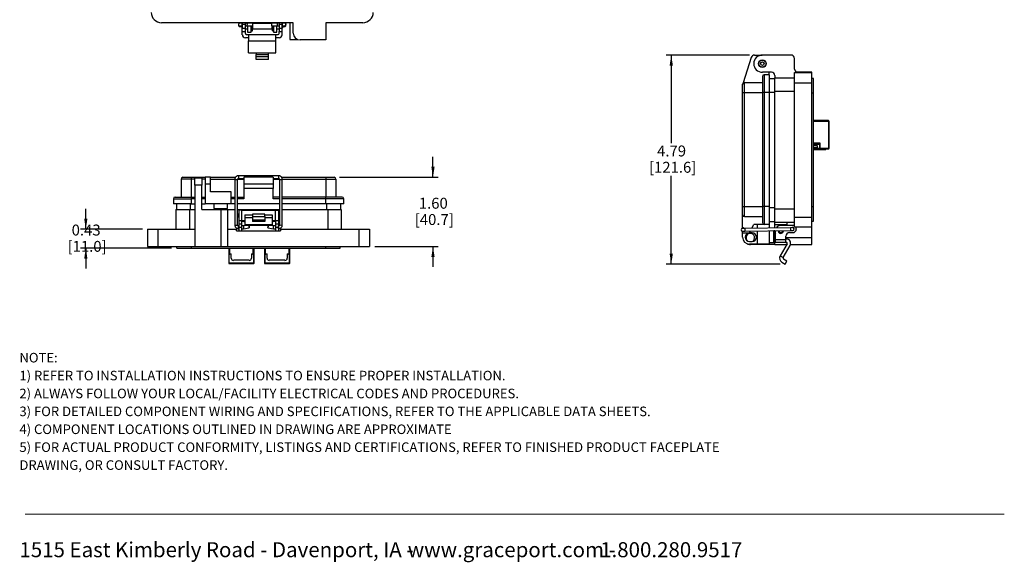
# Model space of a CAD drawing. Units: inches. Extents: x 0.4 to 8, y 0.3 to 10.7.
# Drawn here: x 0.5 to 8, y 0.3 to 4.4 of the extents above; entities that cross this region are included whole.
import ezdxf

# ---------------------------------------------------------------- set-up
doc = ezdxf.new("R2010")
doc.units = ezdxf.units.IN
doc.header["$MEASUREMENT"] = 0
doc.layers.add('BORDER', color=7, linetype='Continuous')
doc.layers.add('SLD-0', color=179, linetype='Continuous')
doc.styles.add('SLDTEXTSTYLE0', font='ARIAL.TTF', dxfattribs={"width": 0.948})
doc.styles.add('SLDTEXTSTYLE1', font='ARIALBD.TTF', dxfattribs={"width": 0.948})
doc.dimstyles.new('SLDDIMSTYLE0', dxfattribs={"dimtxt": 0.080892, "dimasz": 0.080892, "dimexe": 0, "dimexo": 0.0625, "dimgap": 0.020223, "dimtad": 0, "dimtih": 1, "dimtoh": 1, "dimlfac": 3, "dimrnd": 1e-09, "dimzin": 12, "dimdsep": 46, "dimtxsty": 'SLDTEXTSTYLE0', "dimsah": 1, "dimcen": 0.09, "dimadec": 0, "dimazin": 3, "dimtfac": 1, "dimtofl": 0, "dimtmove": 0, "dimatfit": 3, "dimfxl": 0, "dimfrac": 2, "dimtolj": 1, "dimtzin": 12, "dimarcsym": 0})
doc.dimstyles.new('SLDDIMSTYLE1', dxfattribs={"dimtxt": 0.080892, "dimasz": 0.080892, "dimexe": 0, "dimexo": 0.0625, "dimgap": 0.020223, "dimtad": 0, "dimtih": 1, "dimtoh": 1, "dimlfac": 3, "dimrnd": 1e-09, "dimzin": 12, "dimdsep": 46, "dimtxsty": 'SLDTEXTSTYLE0', "dimsah": 1, "dimcen": 0.09, "dimadec": 0, "dimazin": 3, "dimtfac": 1, "dimtmove": 0, "dimatfit": 0, "dimfxl": 0, "dimfrac": 2, "dimtolj": 1, "dimtzin": 12, "dimarcsym": 0})
doc.dimstyles.new('SLDDIMSTYLE2', dxfattribs={"dimtxt": 0.080892, "dimasz": 0.080892, "dimexe": 0, "dimexo": 0.0625, "dimgap": 0.020223, "dimtad": 0, "dimtih": 1, "dimtoh": 1, "dimlfac": 3, "dimrnd": 1e-09, "dimzin": 12, "dimdsep": 46, "dimtxsty": 'SLDTEXTSTYLE0', "dimsah": 1, "dimcen": 0.09, "dimadec": 0, "dimazin": 3, "dimtfac": 1, "dimtmove": 0, "dimatfit": 0, "dimfxl": 0, "dimfrac": 2, "dimtolj": 1, "dimtzin": 12, "dimarcsym": 0})

# ---------------------------------------------------------------- blocks, each defined once
blk = doc.blocks.new('SW_NOTE_0')
at = {"layer": 'BORDER', "color": 0, "char_height": 0.114583, "attachment_point": 1, "style": 'SLDTEXTSTYLE0'}
for s, insert in [('1515 East Kimberly Road - Davenport, IA - ', (0, 0.1477)), ('www.graceport.com -', (2.9612, 0.1477)), ('1.800.280.9517', (4.4286, 0.1477))]:
    blk.add_mtext(s, dxfattribs=dict(at, insert=insert))
blk = doc.blocks.new('SW_NOTE_0_1')
at = {"layer": 'BORDER', "color": 0, "attachment_point": 1}
for s, insert, char_height, style in [('NOTE:', (0, 0.094), 0.07292, 'SLDTEXTSTYLE1'), ('1) REFER TO INSTALLATION INSTRUCTIONS TO ENSURE PROPER INSTALLATION. ', (0, -0.0426), 0.072917, 'SLDTEXTSTYLE0'), ('2) ALWAYS FOLLOW YOUR LOCAL/FACILITY ELECTRICAL CODES AND PROCEDURES.', (0, -0.1792), 0.072917, 'SLDTEXTSTYLE0'), ('3) FOR DETAILED COMPONENT WIRING AND SPECIFICATIONS, REFER TO THE APPLICABLE DATA SHEETS.', (0, -0.3158), 0.072917, 'SLDTEXTSTYLE0'), ('4) COMPONENT LOCATIONS OUTLINED IN DRAWING ARE APPROXIMATE', (0, -0.4524), 0.072917, 'SLDTEXTSTYLE0'), ('5) FOR ACTUAL PRODUCT CONFORMITY, LISTINGS AND CERTIFICATIONS, REFER TO FINISHED PRODUCT FACEPLATE ', (0, -0.589), 0.072917, 'SLDTEXTSTYLE0'), ('DRAWING, OR CONSULT FACTORY.', (0, -0.7256), 0.072917, 'SLDTEXTSTYLE0')]:
    blk.add_mtext(s, dxfattribs=dict(at, insert=insert, char_height=char_height, style=style))
blk = doc.blocks.new('_D_2')
at = {"layer": 'SLD-0'}
for p, q in [((6.0323, 4.17), (5.3969, 4.17)), ((5.4362, 4.17), (5.4362, 3.4962)), ((5.4362, 2.5739), (5.4362, 3.2477)), ((6.2662, 2.5739), (5.3969, 2.5739))]:
    blk.add_line(p, q, dxfattribs=at)
for points in [[(5.4362, 4.17), (5.4238, 4.0891), (5.4487, 4.0891)], [(5.4362, 2.5739), (5.4487, 2.6548), (5.4238, 2.6548)]]:
    blk.add_solid(points, dxfattribs=at)
at = {"layer": 'SLD-0', "char_height": 0.08333, "attachment_point": 1, "style": 'SLDTEXTSTYLE0'}
for s, insert in [('4.79', (5.3282, 3.4794)), ('[121.6]', (5.2665, 3.3551))]:
    blk.add_mtext(s, dxfattribs=dict(at, insert=insert))
blk = doc.blocks.new('_D_3')
at = {"layer": 'SLD-0'}
for p, q in [((0.9717, 2.8406), (0.9717, 2.9962)), ((1.4032, 2.8406), (0.9323, 2.8406)), ((1.6263, 2.6963), (0.9323, 2.6963)), ((0.9717, 2.6963), (0.9717, 2.5407))]:
    blk.add_line(p, q, dxfattribs=at)
for points in [[(0.9717, 2.8406), (0.9842, 2.9215), (0.9593, 2.9215)], [(0.9717, 2.6963), (0.9593, 2.6154), (0.9842, 2.6154)]]:
    blk.add_solid(points, dxfattribs=at)
at = {"layer": 'SLD-0', "char_height": 0.08333, "attachment_point": 1, "style": 'SLDTEXTSTYLE0'}
for s, insert in [('0.43', (0.8637, 2.8759)), ('[11.0]', (0.8328, 2.7516))]:
    blk.add_mtext(s, dxfattribs=dict(at, insert=insert))
blk = doc.blocks.new('_D_4')
at = {"layer": 'SLD-0'}
for p, q in [((3.6192, 3.2369), (3.6192, 3.3925)), ((2.9057, 3.2369), (3.6585, 3.2369)), ((3.1749, 2.7094), (3.6585, 2.7094)), ((3.6192, 2.7094), (3.6192, 2.5538))]:
    blk.add_line(p, q, dxfattribs=at)
for points in [[(3.6192, 3.2369), (3.6316, 3.3178), (3.6067, 3.3178)], [(3.6192, 2.7094), (3.6067, 2.6285), (3.6316, 2.6285)]]:
    blk.add_solid(points, dxfattribs=at)
at = {"layer": 'SLD-0', "char_height": 0.08333, "attachment_point": 1, "style": 'SLDTEXTSTYLE0'}
for s, insert in [('1.60', (3.5111, 3.0806)), ('[40.7]', (3.4803, 2.9563))]:
    blk.add_mtext(s, dxfattribs=dict(at, insert=insert))

msp = doc.modelspace()

# ---------------------------------------------------------------- linework, layer by layer
at = {"color": 7, "linetype": 'Continuous', "lineweight": 25}
for p, q in [((2.5532, 4.4167), (1.5493, 4.4167)), ((2.1368, 4.4071), (2.1361, 4.4033)), ((2.1368, 4.407), (2.1361, 4.4033)), ((2.1361, 4.4033), (2.1361, 4.3977)), ((2.1636, 4.393), (2.1636, 4.3771)), ((2.1636, 4.3771), (2.1653, 4.3754)), ((2.1653, 4.4142), (2.1645, 4.4142)), ((2.1645, 4.393), (2.1653, 4.393)), ((2.1653, 4.4049), (2.1653, 4.4167)), ((2.1653, 4.4049), (2.1887, 4.4049)), ((2.1653, 4.4049), (2.1653, 4.4023)), ((2.1653, 4.3761), (2.1653, 4.4023)), ((2.1887, 4.4023), (2.1653, 4.4023)), ((2.1653, 4.3761), (2.1887, 4.3761)), ((2.1653, 4.3498), (2.1653, 4.3761)), ((2.1887, 4.4049), (2.1887, 4.4167)), ((2.2026, 4.4142), (2.1887, 4.4142)), ((2.1887, 4.4023), (2.1887, 4.4049)), ((2.1887, 4.3761), (2.1887, 4.4023)), ((2.1887, 4.393), (2.2025, 4.393)), ((2.1887, 4.3498), (2.1887, 4.3761)), ((2.1887, 4.3705), (2.2055, 4.3705)), ((2.2025, 4.393), (2.2442, 4.3928)), ((2.2442, 4.4141), (2.2026, 4.4142)), ((2.2055, 4.4167), (2.2055, 4.4142)), ((2.2055, 4.393), (2.2055, 4.3905)), ((2.2055, 4.3905), (2.2055, 4.3446)), ((2.2317, 4.3905), (2.2055, 4.3905)), ((2.2317, 4.4142), (2.2317, 4.4167)), ((2.2317, 4.3905), (2.2317, 4.3929)), ((2.2317, 4.3446), (2.2317, 4.3905)), ((2.2317, 4.3705), (2.237, 4.3705)), ((2.237, 4.3929), (2.237, 4.3705)), ((2.237, 4.3771), (2.2388, 4.3771)), ((2.237, 4.3737), (2.2388, 4.3737)), ((2.2388, 4.4167), (2.2388, 4.4151)), ((2.2388, 4.4151), (2.2418, 4.4151)), ((2.2388, 4.4151), (2.2388, 4.4141)), ((2.2388, 4.378), (2.2418, 4.378)), ((2.2388, 4.3731), (2.2388, 4.378)), ((2.2388, 4.3731), (2.2418, 4.3731)), ((2.2388, 4.3659), (2.2388, 4.3731)), ((2.2388, 4.3659), (2.2418, 4.3659)), ((2.2388, 4.3659), (2.2388, 4.3539)), ((2.2418, 4.4151), (2.2418, 4.4167)), ((2.2418, 4.4141), (2.2418, 4.4151)), ((2.2418, 4.3731), (2.2418, 4.378)), ((2.2418, 4.3771), (2.2436, 4.3771)), ((2.2418, 4.3737), (2.2436, 4.3737)), ((2.2418, 4.3659), (2.2418, 4.3731)), ((2.2418, 4.3539), (2.2418, 4.3659)), ((2.2436, 4.3928), (2.2436, 4.3705)), ((2.2436, 4.3705), (2.3903, 4.3705)), ((2.3884, 4.4105), (2.2456, 4.4105)), ((2.4315, 4.4142), (2.3898, 4.4141)), ((2.3898, 4.3928), (2.4315, 4.393)), ((2.3903, 4.3928), (2.3903, 4.3705)), ((2.3903, 4.3771), (2.3922, 4.3771)), ((2.3903, 4.3737), (2.3922, 4.3737)), ((2.3922, 4.4167), (2.3922, 4.4151)), ((2.3922, 4.4151), (2.3951, 4.4151)), ((2.3922, 4.4151), (2.3922, 4.4141)), ((2.3922, 4.378), (2.3951, 4.378)), ((2.3922, 4.3731), (2.3922, 4.378)), ((2.3922, 4.3731), (2.3951, 4.3731)), ((2.3922, 4.3659), (2.3922, 4.3731)), ((2.3922, 4.3659), (2.3951, 4.3659)), ((2.3922, 4.3659), (2.3922, 4.3539)), ((2.3951, 4.4151), (2.3951, 4.4167)), ((2.3951, 4.4141), (2.3951, 4.4151)), ((2.3951, 4.3731), (2.3951, 4.378)), ((2.3951, 4.3771), (2.397, 4.3771)), ((2.3951, 4.3737), (2.397, 4.3737)), ((2.3951, 4.3659), (2.3951, 4.3731)), ((2.3951, 4.3539), (2.3951, 4.3659)), ((2.397, 4.3929), (2.397, 4.3705)), ((2.397, 4.3705), (2.4023, 4.3705)), ((2.4023, 4.4167), (2.4023, 4.4142)), ((2.4023, 4.3929), (2.4023, 4.3905)), ((2.4023, 4.3905), (2.4023, 4.3446)), ((2.4286, 4.3905), (2.4023, 4.3905)), ((2.4286, 4.4142), (2.4286, 4.4167)), ((2.4286, 4.3905), (2.4286, 4.393)), ((2.4286, 4.3446), (2.4286, 4.3905)), ((2.4286, 4.3705), (2.4453, 4.3705)), ((2.4453, 4.4142), (2.4315, 4.4142)), ((2.4315, 4.393), (2.4453, 4.393)), ((2.4453, 4.4167), (2.4453, 4.4049)), ((2.4453, 4.4049), (2.4687, 4.4049)), ((2.4453, 4.4023), (2.4453, 4.4049)), ((2.4453, 4.4023), (2.4453, 4.3761)), ((2.4687, 4.4023), (2.4453, 4.4023)), ((2.4453, 4.3761), (2.4687, 4.3761)), ((2.4453, 4.3761), (2.4453, 4.3498)), ((2.4687, 4.4049), (2.4687, 4.4167)), ((2.4696, 4.4142), (2.4687, 4.4142)), ((2.4687, 4.4023), (2.4687, 4.4049)), ((2.4687, 4.3761), (2.4687, 4.4023)), ((2.4687, 4.393), (2.4696, 4.393)), ((2.4687, 4.3754), (2.4704, 4.3771)), ((2.4687, 4.3498), (2.4687, 4.3761)), ((2.4704, 4.393), (2.4704, 4.3771)), ((2.498, 4.4033), (2.4972, 4.4068)), ((2.4973, 4.4069), (2.498, 4.4033)), ((2.498, 4.3977), (2.498, 4.4033)), ((2.5269, 4.4167), (2.5269, 4.2884)), ((2.5532, 4.338), (2.5532, 4.4167)), ((3.0847, 4.4167), (2.8026, 4.4167)), ((2.8026, 4.4167), (2.8026, 4.2855)), ((2.1653, 4.3498), (2.1887, 4.3498)), ((2.1653, 4.3244), (2.1653, 4.3498)), ((2.1887, 4.334), (2.1887, 4.3498)), ((2.212, 4.3011), (2.1887, 4.3011)), ((2.1953, 4.3273), (2.212, 4.3273)), ((2.2055, 4.3446), (2.2317, 4.3446)), ((2.212, 4.3273), (2.212, 4.2781)), ((2.212, 4.3273), (2.422, 4.3273)), ((2.2388, 4.3539), (2.2418, 4.3539)), ((2.3922, 4.3539), (2.3951, 4.3539)), ((2.4023, 4.3446), (2.4286, 4.3446)), ((2.422, 4.2781), (2.422, 4.3273)), ((2.422, 4.3273), (2.4387, 4.3273)), ((2.4453, 4.3011), (2.422, 4.3011)), ((2.4453, 4.3498), (2.4687, 4.3498)), ((2.4453, 4.334), (2.4453, 4.3498)), ((2.4687, 4.3244), (2.4687, 4.3498)), ((2.5269, 4.2884), (2.5884, 4.2884)), ((2.8026, 4.2855), (2.6057, 4.2855)), ((2.212, 4.2781), (2.422, 4.2781)), ((2.212, 4.1863), (2.212, 4.2781)), ((2.422, 4.1863), (2.422, 4.2781)), ((2.212, 4.1863), (2.2703, 4.1863)), ((2.2703, 4.1863), (2.3637, 4.1863)), ((2.2703, 4.1863), (2.2703, 4.1731)), ((2.2703, 4.1583), (2.2703, 4.1731)), ((2.2703, 4.1731), (2.3637, 4.1731)), ((2.2703, 4.1583), (2.3637, 4.1583)), ((2.2703, 4.1356), (2.2703, 4.1583)), ((2.3637, 4.1356), (2.2703, 4.1356)), ((2.3637, 4.1863), (2.422, 4.1863)), ((2.3637, 4.1731), (2.3637, 4.1863)), ((2.3637, 4.1583), (2.3637, 4.1731)), ((2.3637, 4.1356), (2.3637, 4.1583)), ((6.0467, 4.1518), (5.9838, 3.9575)), ((6.0717, 4.17), (6.1299, 4.17)), ((6.3505, 4.17), (6.1313, 4.17)), ((6.3767, 4.0624), (6.3767, 4.1438)), ((6.1996, 4.0388), (6.1313, 4.0388)), ((6.1313, 4.006), (6.1313, 3.884)), ((6.1444, 4.0191), (6.1444, 3.884)), ((6.1838, 4.0191), (6.1444, 4.0191)), ((6.1838, 4.0191), (6.1838, 4.0388)), ((6.1838, 4.0191), (6.1838, 3.884)), ((6.1838, 3.9917), (6.2258, 3.9917)), ((6.2258, 4.0125), (6.2258, 3.9968)), ((6.2258, 3.9968), (6.3767, 3.9968)), ((6.2258, 3.8944), (6.2258, 3.9968)), ((6.3767, 4.0362), (6.508, 4.0362)), ((6.3767, 3.9574), (6.3767, 4.0362)), ((6.508, 4.0388), (6.3915, 4.0388)), ((6.508, 4.0362), (6.508, 4.0388)), ((6.508, 3.9574), (6.508, 4.0362)), ((6.5211, 3.9902), (6.508, 3.9902)), ((6.5211, 3.8787), (6.5211, 3.9902)), ((5.9804, 3.884), (5.9804, 3.947)), ((5.9935, 3.884), (5.9935, 3.9601)), ((5.9935, 3.9601), (6.1313, 3.9601)), ((6.3767, 2.9338), (6.3767, 3.9574)), ((6.3767, 3.9574), (6.508, 3.9574)), ((6.508, 2.9338), (6.508, 3.9574)), ((5.9804, 3.0128), (5.9804, 3.884)), ((5.9804, 3.884), (5.9935, 3.884)), ((5.9935, 3.0128), (5.9935, 3.884)), ((5.9935, 3.884), (6.1313, 3.884)), ((6.1313, 3.884), (6.1313, 3.0128)), ((6.1444, 3.884), (6.1313, 3.884)), ((6.1444, 3.884), (6.1444, 3.0128)), ((6.1838, 3.884), (6.1444, 3.884)), ((6.1838, 3.884), (6.1838, 3.0128)), ((6.2258, 3.8944), (6.3767, 3.8944)), ((6.2258, 2.9968), (6.2258, 3.8944)), ((6.5211, 3.8787), (6.508, 3.8787)), ((6.5211, 3.0125), (6.5211, 3.8787)), ((6.6352, 3.6698), (6.5211, 3.6698)), ((6.6352, 3.6659), (6.6352, 3.6698)), ((6.6352, 3.6659), (6.6352, 3.4572)), ((6.6392, 3.6659), (6.6352, 3.6659)), ((6.6392, 3.4572), (6.6392, 3.6659)), ((6.5721, 3.4966), (6.5211, 3.4966)), ((6.5211, 3.49), (6.5655, 3.49)), ((6.5513, 3.4762), (6.5211, 3.4762)), ((6.5211, 3.4631), (6.5513, 3.4631)), ((6.5513, 3.4631), (6.5513, 3.4762)), ((6.5655, 3.49), (6.5655, 3.4578)), ((6.5655, 3.45), (6.5655, 3.4578)), ((6.5721, 3.4572), (6.5721, 3.4966)), ((6.5721, 3.4572), (6.5721, 3.4533)), ((6.6352, 3.4572), (6.5721, 3.4572)), ((6.6352, 3.4533), (6.6352, 3.4572)), ((6.6352, 3.4572), (6.6392, 3.4572)), ((6.5211, 3.45), (6.5655, 3.45)), ((6.5655, 3.4533), (6.5721, 3.4533)), ((6.5655, 3.45), (6.5975, 3.45)), ((6.5721, 3.4533), (6.6352, 3.4533)), ((6.5975, 3.4533), (6.5975, 3.45)), ((6.5975, 3.45), (6.6142, 3.45)), ((6.6142, 3.45), (6.6142, 3.4533)), ((1.7117, 3.2369), (1.7747, 3.2369)), ((1.7747, 3.2369), (1.7747, 3.2238)), ((1.7747, 3.2369), (1.8823, 3.2369)), ((1.856, 3.2304), (1.8035, 3.2304)), ((1.8035, 3.1779), (1.8035, 3.2304)), ((1.856, 3.2304), (1.856, 3.1779)), ((1.9217, 3.2369), (1.8823, 3.2369)), ((1.8823, 3.2369), (1.8823, 3.1844)), ((1.9217, 3.1844), (1.9217, 3.2369)), ((1.9217, 3.2369), (2.1136, 3.2369)), ((2.4416, 3.2488), (2.1365, 3.2488)), ((2.4006, 3.2369), (2.1775, 3.2369)), ((2.1775, 3.2369), (2.1775, 3.1844)), ((2.4006, 3.2369), (2.4006, 3.1844)), ((2.4647, 3.2369), (2.8033, 3.2369)), ((2.8033, 3.2369), (2.8033, 3.2238)), ((2.8033, 3.2369), (2.8663, 3.2369)), ((1.7747, 3.2238), (1.6986, 3.2238)), ((1.6986, 3.2238), (1.6986, 3.086)), ((1.7747, 3.2238), (1.7747, 3.086)), ((1.8035, 3.1779), (1.8035, 2.7094)), ((1.856, 3.1779), (1.8035, 3.1779)), ((1.856, 2.9915), (1.856, 3.1779)), ((1.9217, 3.1844), (1.8823, 3.1844)), ((1.8823, 3.1844), (1.8823, 3.0335)), ((1.9217, 3.1254), (1.9217, 3.1844)), ((2.1081, 3.2205), (2.1081, 2.8728)), ((2.1294, 2.8728), (2.1294, 3.2205)), ((2.1365, 3.2275), (2.1775, 3.2275)), ((2.4006, 3.1844), (2.1775, 3.1844)), ((2.1775, 3.1844), (2.1775, 3.1516)), ((2.4006, 3.2275), (2.4416, 3.2275)), ((2.4006, 3.1844), (2.4006, 3.1516)), ((2.4487, 3.2205), (2.4487, 2.8728)), ((2.47, 2.8728), (2.47, 3.2205)), ((2.8033, 3.2238), (2.8794, 3.2238)), ((2.8033, 3.2238), (2.8033, 3.086)), ((2.8794, 3.2238), (2.8794, 3.086)), ((1.6527, 3.086), (1.7747, 3.086)), ((1.7747, 3.086), (1.7747, 3.0729)), ((1.7747, 3.086), (1.8035, 3.086)), ((1.856, 3.086), (1.8823, 3.086)), ((2.0791, 3.1254), (1.9217, 3.1254)), ((2.0791, 3.0335), (2.0791, 3.1254)), ((2.0791, 3.086), (2.1081, 3.086)), ((2.1294, 3.086), (2.1775, 3.086)), ((2.4006, 3.1516), (2.1775, 3.1516)), ((2.1775, 3.1516), (2.1775, 3.0729)), ((2.4006, 3.0729), (2.4006, 3.1516)), ((2.4487, 3.086), (2.4006, 3.086)), ((2.8033, 3.086), (2.47, 3.086)), ((2.8033, 3.0729), (2.8033, 3.086)), ((2.9254, 3.086), (2.8033, 3.086)), ((1.6396, 3.0729), (1.7747, 3.0729)), ((1.6396, 3.0729), (1.6396, 3.0335)), ((1.7747, 3.0335), (1.6396, 3.0335)), ((1.6642, 3.0335), (1.6642, 2.9915)), ((1.7747, 3.0729), (1.7747, 3.0335)), ((1.7747, 3.0335), (1.8035, 3.0335)), ((1.856, 3.0335), (1.8823, 3.0335)), ((2.0791, 3.0335), (1.8823, 3.0335)), ((1.9479, 3.0335), (1.9479, 2.9981)), ((2.0529, 2.9981), (2.0529, 3.0335)), ((2.1081, 3.0335), (2.0791, 3.0335)), ((2.4487, 3.0335), (2.1294, 3.0335)), ((2.8033, 3.0335), (2.47, 3.0335)), ((2.8033, 3.0335), (2.8033, 3.0729)), ((2.9385, 3.0729), (2.8033, 3.0729)), ((2.9385, 3.0335), (2.8033, 3.0335)), ((2.9139, 3.0335), (2.9139, 2.9915)), ((2.9385, 3.0335), (2.9385, 3.0729)), ((5.9804, 3.0128), (5.9935, 3.0128)), ((5.9804, 2.9498), (5.9804, 3.0128)), ((5.9935, 3.0128), (6.1313, 3.0128)), ((5.9935, 2.9367), (5.9935, 3.0128)), ((6.1444, 3.0128), (6.1313, 3.0128)), ((6.1313, 3.0128), (6.1313, 2.8908)), ((6.1838, 3.0128), (6.1444, 3.0128)), ((6.1444, 3.0128), (6.1444, 2.8777)), ((6.1838, 3.0128), (6.1838, 2.8777)), ((6.5211, 3.0125), (6.508, 3.0125)), ((6.5211, 2.901), (6.5211, 3.0125)), ((1.6591, 2.9915), (1.6591, 2.8406)), ((1.6591, 2.9915), (1.7615, 2.9915)), ((1.7615, 2.9915), (1.7615, 2.8406)), ((1.7615, 2.9915), (1.8035, 2.9915)), ((1.856, 2.9915), (2.0003, 2.9915)), ((1.9479, 2.9981), (2.0004, 2.9981)), ((1.9817, 2.9981), (1.9817, 2.9915)), ((2.0003, 2.9915), (2.0003, 2.7094)), ((2.0003, 2.9915), (2.0528, 2.9915)), ((2.0004, 2.9981), (2.0529, 2.9981)), ((2.0235, 2.9915), (2.0235, 2.9981)), ((2.0528, 2.9915), (2.0528, 2.7094)), ((2.0528, 2.9915), (2.1081, 2.9915)), ((2.1294, 2.9915), (2.1578, 2.9915)), ((2.1374, 2.9607), (2.1357, 2.9589)), ((2.1357, 2.9323), (2.1357, 2.9589)), ((2.1357, 2.9323), (2.1374, 2.9305)), ((2.1374, 2.985), (2.1374, 2.9063)), ((2.1607, 2.985), (2.1374, 2.985)), ((2.1578, 2.9915), (2.1775, 2.9915)), ((2.1607, 2.9063), (2.1607, 2.985)), ((2.1607, 2.985), (2.4174, 2.985)), ((2.1775, 2.9915), (2.1775, 2.985)), ((2.1775, 2.9915), (2.2037, 2.9915)), ((2.1841, 2.9507), (2.2424, 2.9507)), ((2.1841, 2.9507), (2.1841, 2.9279)), ((2.2037, 2.985), (2.2037, 2.9915)), ((2.2037, 2.9915), (2.2234, 2.9915)), ((2.2234, 2.9915), (2.3547, 2.9915)), ((2.3357, 2.9555), (2.2424, 2.9555)), ((2.2424, 2.9555), (2.2424, 2.9375)), ((2.2424, 2.9375), (2.3357, 2.9375)), ((2.2424, 2.9375), (2.2424, 2.9118)), ((2.3357, 2.9375), (2.3357, 2.9555)), ((2.3357, 2.9507), (2.3941, 2.9507)), ((2.3357, 2.9375), (2.3357, 2.9118)), ((2.3547, 2.9915), (2.3743, 2.9915)), ((2.3743, 2.9915), (2.3743, 2.985)), ((2.3743, 2.9915), (2.4006, 2.9915)), ((2.3941, 2.9507), (2.3941, 2.9279)), ((2.4006, 2.985), (2.4006, 2.9915)), ((2.4006, 2.9915), (2.4203, 2.9915)), ((2.4174, 2.9063), (2.4174, 2.985)), ((2.4174, 2.985), (2.4407, 2.985)), ((2.4203, 2.9915), (2.4487, 2.9915)), ((2.4407, 2.985), (2.4407, 2.9063)), ((2.4425, 2.9589), (2.4407, 2.9607)), ((2.4407, 2.9305), (2.4425, 2.9323)), ((2.4425, 2.9323), (2.4425, 2.9589)), ((2.47, 2.9915), (2.8166, 2.9915)), ((2.8166, 2.9915), (2.8166, 2.8406)), ((2.8166, 2.9915), (2.919, 2.9915)), ((2.919, 2.9915), (2.919, 2.8406)), ((5.9804, 2.8514), (5.9804, 2.9498)), ((5.9935, 2.9367), (6.1313, 2.9367)), ((6.2258, 2.9968), (6.3767, 2.9968)), ((6.2258, 2.8944), (6.2258, 2.9968)), ((6.3767, 2.9338), (6.508, 2.9338)), ((6.3767, 2.8551), (6.3767, 2.9338)), ((6.508, 2.8551), (6.508, 2.9338)), ((2.1374, 2.8657), (2.1365, 2.8657)), ((2.1374, 2.9063), (2.1607, 2.9063)), ((2.1374, 2.9063), (2.1374, 2.88)), ((2.1607, 2.88), (2.1374, 2.88)), ((2.1374, 2.88), (2.1374, 2.8538)), ((2.1607, 2.8538), (2.1374, 2.8538)), ((2.1374, 2.8538), (2.1374, 2.8275)), ((2.1607, 2.9063), (2.1841, 2.9063)), ((2.1607, 2.88), (2.1607, 2.9063)), ((2.1775, 2.8997), (2.1607, 2.8997)), ((2.1607, 2.8538), (2.1607, 2.88)), ((2.1736, 2.8657), (2.1607, 2.8657)), ((2.1607, 2.8275), (2.1607, 2.8538)), ((2.201, 2.8705), (2.1736, 2.8657)), ((2.1775, 2.9063), (2.1775, 2.8997)), ((2.1775, 2.8997), (2.1841, 2.8997)), ((2.2424, 2.9279), (2.1841, 2.9279)), ((2.1841, 2.9279), (2.1841, 2.8749)), ((2.3941, 2.8749), (2.1841, 2.8749)), ((2.1841, 2.8749), (2.1841, 2.8705)), ((2.1841, 2.8705), (2.3941, 2.8705)), ((2.2424, 2.9118), (2.3357, 2.9118)), ((2.2424, 2.9118), (2.2424, 2.8987)), ((2.3357, 2.8987), (2.2424, 2.8987)), ((2.3941, 2.9279), (2.3357, 2.9279)), ((2.3357, 2.9118), (2.3357, 2.8987)), ((2.4044, 2.8657), (2.3771, 2.8705)), ((2.3941, 2.9279), (2.3941, 2.8749)), ((2.3941, 2.9063), (2.4174, 2.9063)), ((2.3941, 2.8997), (2.4006, 2.8997)), ((2.3941, 2.8705), (2.3941, 2.8749)), ((2.4006, 2.8997), (2.4006, 2.9063)), ((2.4174, 2.8997), (2.4006, 2.8997)), ((2.4174, 2.8657), (2.4044, 2.8657)), ((2.4174, 2.9063), (2.4407, 2.9063)), ((2.4174, 2.9063), (2.4174, 2.88)), ((2.4407, 2.88), (2.4174, 2.88)), ((2.4174, 2.88), (2.4174, 2.8538)), ((2.4407, 2.8538), (2.4174, 2.8538)), ((2.4174, 2.8538), (2.4174, 2.8275)), ((2.4407, 2.9063), (2.4407, 2.88)), ((2.4407, 2.88), (2.4407, 2.8538)), ((2.4416, 2.8657), (2.4407, 2.8657)), ((2.4407, 2.8538), (2.4407, 2.8275)), ((6.0507, 2.8475), (6.0657, 2.8777)), ((6.1444, 2.8777), (6.0657, 2.8777)), ((6.092, 2.8777), (6.092, 2.8482)), ((6.1838, 2.8777), (6.1444, 2.8777)), ((6.1838, 2.8995), (6.2258, 2.8995)), ((6.1838, 2.8777), (6.1838, 2.8497)), ((6.2258, 2.8944), (6.3767, 2.8944)), ((6.2258, 2.8748), (6.2258, 2.8944)), ((6.3177, 2.8748), (6.2258, 2.8748)), ((6.2258, 2.8504), (6.2258, 2.8748)), ((6.3636, 2.8695), (6.2717, 2.8695)), ((6.3177, 2.8944), (6.3177, 2.8748)), ((6.3177, 2.8748), (6.3177, 2.8695)), ((6.508, 2.8551), (6.3767, 2.8551)), ((6.508, 2.901), (6.5211, 2.901)), ((6.508, 2.7763), (6.508, 2.8551)), ((1.4426, 2.8406), (1.4426, 2.7094)), ((1.4426, 2.8406), (1.5213, 2.8406)), ((1.5213, 2.8406), (1.5213, 2.7094)), ((1.5213, 2.8406), (1.8035, 2.8406)), ((2.0528, 2.8406), (2.1207, 2.8406)), ((2.1207, 2.8275), (2.1207, 2.8406)), ((2.1207, 2.8275), (2.1374, 2.8275)), ((2.1365, 2.8444), (2.1374, 2.8444)), ((2.1374, 2.8275), (2.1607, 2.8275)), ((2.1607, 2.8444), (2.1755, 2.8444)), ((2.1607, 2.8275), (2.4174, 2.8275)), ((2.1755, 2.8444), (2.2181, 2.8519)), ((2.36, 2.8519), (2.4026, 2.8444)), ((2.4026, 2.8444), (2.4174, 2.8444)), ((2.4174, 2.8275), (2.4407, 2.8275)), ((2.4407, 2.8444), (2.4416, 2.8444)), ((2.4407, 2.8275), (2.4574, 2.8275)), ((2.4574, 2.8406), (2.4574, 2.8275)), ((2.4574, 2.8406), (3.0568, 2.8406)), ((3.0568, 2.7094), (3.0568, 2.8406)), ((3.0568, 2.8406), (3.1355, 2.8406)), ((3.1355, 2.8406), (3.1355, 2.7094)), ((5.9967, 2.8467), (5.979, 2.8464)), ((5.9793, 2.8251), (5.9971, 2.8254)), ((5.9804, 2.8464), (5.9804, 2.8514)), ((5.9804, 2.8121), (5.9804, 2.8251)), ((5.9804, 2.8121), (6.0329, 2.8121)), ((5.9804, 2.7793), (5.9804, 2.8121)), ((6.3444, 2.8523), (5.9967, 2.8467)), ((5.9971, 2.8254), (6.3447, 2.831)), ((6.0329, 2.8121), (6.0399, 2.8261)), ((6.0526, 2.8121), (6.0329, 2.8121)), ((6.092, 2.8269), (6.092, 2.7268)), ((6.1838, 2.8284), (6.1838, 2.7268)), ((6.2258, 2.8288), (6.2192, 2.8288)), ((6.2192, 2.7399), (6.2192, 2.8288)), ((6.2258, 2.8082), (6.2192, 2.8082)), ((6.2258, 2.8288), (6.2258, 2.8291)), ((6.2258, 2.7763), (6.2258, 2.8288)), ((6.2324, 2.7627), (6.2324, 2.8292)), ((6.2517, 2.8288), (6.2517, 2.8295)), ((6.2584, 2.8288), (6.2584, 2.8296)), ((6.3111, 2.7627), (6.3111, 2.7881)), ((6.3373, 2.8144), (6.3636, 2.8144)), ((6.3621, 2.8526), (6.3444, 2.8523)), ((6.3447, 2.831), (6.3624, 2.8313)), ((6.3898, 2.8433), (6.3898, 2.8406)), ((1.4426, 2.7094), (1.5213, 2.7094)), ((1.5213, 2.7094), (1.8035, 2.7094)), ((1.6657, 2.6963), (1.6657, 2.7094)), ((1.7772, 2.6963), (1.7772, 2.7094)), ((1.8035, 2.7094), (2.0003, 2.7094)), ((2.0003, 2.7094), (2.0528, 2.7094)), ((2.0528, 2.7094), (3.0568, 2.7094)), ((2.8008, 2.7094), (2.8008, 2.6963)), ((2.9124, 2.6963), (2.9124, 2.7094)), ((3.0568, 2.7094), (3.1355, 2.7094)), ((6.0329, 2.7465), (6.0526, 2.7465)), ((6.092, 2.7268), (6.0329, 2.7268)), ((6.2258, 2.7238), (6.0394, 2.7238)), ((6.1838, 2.7268), (6.092, 2.7268)), ((6.1838, 2.7399), (6.2192, 2.7399)), ((6.2192, 2.7664), (6.2258, 2.7664)), ((6.2258, 2.7238), (6.2258, 2.7763)), ((6.2258, 2.7238), (6.3164, 2.7238)), ((6.2324, 2.7627), (6.3111, 2.7627)), ((6.2324, 2.7394), (6.2324, 2.7627)), ((6.3111, 2.7394), (6.2324, 2.7394)), ((6.3197, 2.7296), (6.2667, 2.6378)), ((6.2894, 2.6247), (6.3424, 2.7164)), ((6.314, 2.7656), (6.3111, 2.7656)), ((6.3111, 2.7394), (6.3111, 2.7627)), ((6.3111, 2.7394), (6.314, 2.7394)), ((6.3455, 2.7238), (6.508, 2.7238)), ((6.508, 2.7238), (6.508, 2.7763)), ((1.6657, 2.6963), (1.7772, 2.6963)), ((1.7772, 2.6963), (2.8008, 2.6963)), ((2.0615, 2.6963), (2.0615, 2.6518)), ((2.0615, 2.6518), (2.0694, 2.6518)), ((2.0615, 2.6518), (2.0615, 2.6453)), ((2.0615, 2.6453), (2.0615, 2.5821)), ((2.0654, 2.6453), (2.0615, 2.6453)), ((2.0654, 2.5821), (2.0654, 2.6453)), ((2.0654, 2.6453), (2.068, 2.6453)), ((2.068, 2.6453), (2.068, 2.6518)), ((2.0694, 2.6518), (2.0813, 2.6518)), ((2.0813, 2.6198), (2.0813, 2.6518)), ((2.2346, 2.6518), (2.2465, 2.6518)), ((2.2346, 2.6518), (2.2346, 2.6198)), ((2.2465, 2.6518), (2.2544, 2.6518)), ((2.2478, 2.6518), (2.2478, 2.6453)), ((2.2505, 2.6453), (2.2478, 2.6453)), ((2.2505, 2.6453), (2.2505, 2.5821)), ((2.2544, 2.6453), (2.2505, 2.6453)), ((2.2544, 2.6518), (2.2544, 2.6963)), ((2.2544, 2.6453), (2.2544, 2.6518)), ((2.2544, 2.5821), (2.2544, 2.6453)), ((2.3343, 2.6963), (2.3343, 2.6518)), ((2.3343, 2.6518), (2.3421, 2.6518)), ((2.3343, 2.6518), (2.3343, 2.6453)), ((2.3343, 2.6453), (2.3343, 2.5821)), ((2.3382, 2.6453), (2.3343, 2.6453)), ((2.3382, 2.5821), (2.3382, 2.6453)), ((2.3382, 2.6453), (2.3408, 2.6453)), ((2.3408, 2.6453), (2.3408, 2.6518)), ((2.3421, 2.6518), (2.3541, 2.6518)), ((2.3541, 2.6198), (2.3541, 2.6518)), ((2.5074, 2.6518), (2.5193, 2.6518)), ((2.5074, 2.6518), (2.5074, 2.6198)), ((2.5193, 2.6518), (2.5272, 2.6518)), ((2.5206, 2.6518), (2.5206, 2.6453)), ((2.5233, 2.6453), (2.5206, 2.6453)), ((2.5233, 2.6453), (2.5233, 2.5821)), ((2.5272, 2.6453), (2.5233, 2.6453)), ((2.5272, 2.6518), (2.5272, 2.6963)), ((2.5272, 2.6453), (2.5272, 2.6518)), ((2.5272, 2.5821), (2.5272, 2.6453)), ((2.8008, 2.6963), (2.9124, 2.6963)), ((6.2667, 2.6378), (6.2894, 2.6247)), ((2.0615, 2.5821), (2.0654, 2.5821)), ((2.2505, 2.5821), (2.0654, 2.5821)), ((2.0654, 2.5782), (2.0654, 2.5821)), ((2.0654, 2.5782), (2.2505, 2.5782)), ((2.2179, 2.6032), (2.0979, 2.6032)), ((2.2505, 2.5821), (2.2505, 2.5782)), ((2.2505, 2.5821), (2.2544, 2.5821)), ((2.3343, 2.5821), (2.3382, 2.5821)), ((2.5233, 2.5821), (2.3382, 2.5821)), ((2.3382, 2.5782), (2.3382, 2.5821)), ((2.3382, 2.5782), (2.5233, 2.5782)), ((2.4907, 2.6032), (2.3707, 2.6032)), ((2.5233, 2.5821), (2.5233, 2.5782)), ((2.5233, 2.5821), (2.5272, 2.5821)), ((6.2798, 2.5887), (6.3056, 2.5739)), ((6.3187, 2.5966), (6.293, 2.6115)), ((6.3056, 2.5739), (6.3187, 2.5966))]:
    msp.add_line(p, q, dxfattribs=at)
at = {"color": 8, "linetype": 'Continuous', "lineweight": 25}
for p, q in [((2.1645, 4.4142), (2.1645, 4.393)), ((2.4696, 4.4142), (2.4696, 4.393)), ((2.4873, 4.3927), (2.486, 4.3928)), ((6.1838, 3.8853), (6.2258, 3.8853)), ((6.5211, 3.6659), (6.6352, 3.6659)), ((6.5655, 3.4578), (6.5211, 3.4578)), ((2.1365, 3.2488), (2.1365, 3.238)), ((2.1365, 3.238), (2.1365, 3.2275)), ((2.4416, 3.2488), (2.4416, 3.238)), ((2.4416, 3.238), (2.4416, 3.2275)), ((1.8035, 3.2238), (1.7747, 3.2238)), ((1.8823, 3.2238), (1.856, 3.2238)), ((1.9217, 3.2238), (2.1084, 3.2238)), ((2.1303, 3.2238), (2.1775, 3.2238)), ((2.4006, 3.2238), (2.4477, 3.2238)), ((2.4697, 3.2238), (2.8033, 3.2238)), ((1.7707, 2.9915), (1.7707, 3.0335)), ((1.8035, 3.0729), (1.7747, 3.0729)), ((1.8823, 3.0729), (1.856, 3.0729)), ((2.1081, 3.0729), (2.0791, 3.0729)), ((2.1775, 3.0729), (2.1294, 3.0729)), ((2.4487, 3.0729), (2.4006, 3.0729)), ((2.8033, 3.0729), (2.47, 3.0729)), ((2.8074, 3.0335), (2.8074, 2.9915)), ((6.1838, 3.006), (6.2258, 3.006)), ((2.1578, 2.985), (2.1578, 2.9915)), ((2.2234, 2.9915), (2.2234, 2.985)), ((2.3547, 2.985), (2.3547, 2.9915)), ((2.4203, 2.9915), (2.4203, 2.985)), ((2.1365, 2.8444), (2.1365, 2.8657)), ((2.4416, 2.8444), (2.4416, 2.8657)), ((5.9967, 2.8467), (5.9971, 2.8254)), ((6.3444, 2.8523), (6.3447, 2.831)), ((6.2258, 2.7763), (6.2324, 2.7763)), ((6.3111, 2.7763), (6.508, 2.7763)), ((2.0694, 2.6518), (2.0694, 2.6963)), ((2.2465, 2.6963), (2.2465, 2.6518)), ((2.3421, 2.6518), (2.3421, 2.6963)), ((2.5193, 2.6963), (2.5193, 2.6518))]:
    msp.add_line(p, q, dxfattribs=at)
at = {"color": 7, "linetype": 'Continuous', "lineweight": 25, "flags": 128}
for points in [[(2.388, 4.4037), (2.3881, 4.3996), (2.3885, 4.3961), (2.3891, 4.3937), (2.3898, 4.3928), (2.3898, 4.3928)], [(2.5532, 4.3516), (2.5532, 4.3564), (2.5532, 4.3564)]]:
    msp.add_lwpolyline(points, dxfattribs=at)
at = {"color": 7, "linetype": 'Continuous', "lineweight": 25}
for radius in [0.0295, 0.0271, 0.0136]:
    msp.add_circle((6.1313, 4.1044), radius, dxfattribs=at)
for centre, radius, start, end in [((1.5493, 4.4955), 0.0787, 180, 270), ((3.0847, 4.4955), 0.0787, 270, 0), ((2.2298, 4.4062), 0.0164, 350.95731, 28.73521), ((2.2312, 4.4007), 0.0152, 328.95288, 11.33548), ((2.4042, 4.4062), 0.0164, 151.26479, 189.04269), ((2.1887, 4.3244), 0.0233, 180, 270), ((2.1953, 4.334), 0.00667, 180, 270), ((2.4387, 4.334), 0.00667, 270, 360), ((2.4453, 4.3244), 0.0233, 270, 0), ((2.6057, 4.338), 0.0525, 180, 270), ((6.0717, 4.1438), 0.0262, 90, 162.07208), ((6.1313, 4.1044), 0.0656, 90, 270), ((6.3505, 4.1438), 0.0262, 360, 90), ((6.403, 4.0624), 0.0262, 180, 244.15807), ((6.1444, 4.006), 0.0131, 90, 180), ((6.1996, 4.0125), 0.0262, 0, 90), ((5.9935, 3.947), 0.0131, 90, 180), ((5.9935, 3.9404), 0.0197, 90, 119.54035), ((6.6352, 3.6659), 0.00394, 0, 90), ((6.6352, 3.4572), 0.00394, 270, 0), ((1.7117, 3.2238), 0.0131, 90, 180), ((2.8663, 3.2238), 0.0131, 360, 90), ((1.6527, 3.0729), 0.0131, 90, 180), ((2.9254, 3.0729), 0.0131, 0, 90), ((5.9935, 2.9498), 0.0131, 180, 270), ((4.1094, 3.197), 1.9226, 189.77611, 190.3389), ((0.5355, 2.5666), 1.7066, 9.62584, 10.25962), ((4.3155, 2.5187), 1.9837, 169.78465, 170.32989), ((0.7623, 3.1449), 1.6243, 349.60942, 350.27557), ((6.1444, 2.8908), 0.0131, 180, 270), ((6.2717, 2.8301), 0.0394, 90, 148.70471), ((6.3636, 2.8433), 0.0262, 59.9322, 90), ((6.3636, 2.8433), 0.0262, 0, 26.76011), ((5.9791, 2.8357), 0.0106, 90.92618, 270.92618), ((5.9804, 2.8383), 0.0131, 39.10716, 90), ((6.0329, 2.7793), 0.0525, 180, 270), ((6.0329, 2.7793), 0.0328, 90, 270), ((6.0394, 2.7763), 0.0328, 294.45441, 180), ((6.0526, 2.7793), 0.0328, 270, 90), ((6.2717, 2.8288), 0.0459, 180, 211.02712), ((6.2717, 2.8288), 0.02, 180, 3.82439), ((6.2717, 2.8288), 0.0133, 180, 5.27581), ((6.3373, 2.7881), 0.0262, 90, 180), ((6.3623, 2.8419), 0.0112, 253.55456, 108.2978), ((6.3623, 2.8419), 0.0106, 270.92618, 90.92618), ((6.3636, 2.8406), 0.0262, 270, 0), ((6.0394, 2.7763), 0.0328, 180, 239.51255), ((6.0394, 2.7763), 0.0525, 241.83217, 270), ((6.314, 2.7328), 0.0328, 330, 90), ((6.314, 2.7328), 0.00656, 330, 90), ((6.2978, 2.6198), 0.0359, 150, 240), ((2.0654, 2.5821), 0.00394, 180, 270), ((2.0979, 2.6198), 0.0167, 180, 270), ((2.2179, 2.6198), 0.0167, 270, 0), ((2.2505, 2.5821), 0.00394, 270, 0), ((2.3382, 2.5821), 0.00394, 180, 270), ((2.3707, 2.6198), 0.0167, 180, 270), ((2.4907, 2.6198), 0.0167, 270, 0), ((2.5233, 2.5821), 0.00394, 270, 0), ((6.2978, 2.6198), 0.00966, 150, 240)]:
    msp.add_arc(centre, radius, start, end, dxfattribs=at)
at = {"color": 8, "linetype": 'Continuous', "lineweight": 25}
for centre, radius, start, end in [((2.1467, 4.4033), 0.0106, 180.00542, 279.13198), ((2.1467, 4.3977), 0.0106, 180.0074, 332.73935), ((2.4873, 4.3977), 0.0106, 207.16617, 270.00172), ((2.4873, 4.4033), 0.0106, 269.99626, 359.99626), ((2.4873, 4.3977), 0.0106, 269.99626, 359.99626), ((2.1161, 3.3852), 0.1649, 267.22483, 270.92399), ((2.1214, 3.3851), 0.1648, 269.07538, 272.77634), ((2.4593, 3.4414), 0.2212, 267.24195, 272.75766), ((2.1161, 3.0374), 0.1648, 267.2228, 270.92509), ((2.1214, 3.0374), 0.1648, 269.07491, 272.7772), ((2.4593, 3.1377), 0.2651, 267.69892, 272.30108)]:
    msp.add_arc(centre, radius, start, end, dxfattribs=at)
at = {"color": 7, "linetype": 'Continuous', "lineweight": 25}
for centre, major_axis, ratio, start_param, end_param in [((2.2026, 4.4036), (0, 0.0106), 0.087477, 3.141717, 4.728678), ((2.2026, 4.4036), (0, 0.0106), 0.087477, 4.728678, 6.28331), ((2.4315, 4.4036), (0, 0.0106), 0.087477, 0.000125, 1.554507), ((2.4315, 4.4036), (0, 0.0106), 0.087477, 1.554507, 3.141717), ((2.1746, 2.8551), (-0.0009, 0.0106), 0.001403, 0.000123, 3.157635), ((2.4035, 2.8551), (0.0009, 0.0106), 0.001403, 3.125551, 6.283063)]:
    msp.add_ellipse(centre, major_axis=major_axis, ratio=ratio, start_param=start_param, end_param=end_param, dxfattribs=at)
for points, knots in [([(2.1361, 4.3977), (2.1363, 4.3963), (2.1365, 4.3939), (2.1378, 4.3916), (2.1386, 4.3908), (2.1387, 4.3908)], [0, 0, 0, 0, 0.551233, 0.958578, 1, 1, 1, 1]), ([(2.1645, 4.4142), (2.1636, 4.4142), (2.1609, 4.4142), (2.1567, 4.4142), (2.1523, 4.4142), (2.1488, 4.4141), (2.1469, 4.414), (2.1459, 4.414), (2.1447, 4.4138), (2.1432, 4.4134), (2.1409, 4.4124), (2.1386, 4.4104), (2.1371, 4.4084), (2.1368, 4.4072), (2.1368, 4.407)], [0, 0, 0, 0, 0.07049, 0.205859, 0.341857, 0.47885, 0.619764, 0.683594, 0.711536, 0.751953, 0.810579, 0.903467, 0.989942, 1, 1, 1, 1]), ([(2.1387, 4.3908), (2.1392, 4.3902), (2.1402, 4.3891), (2.142, 4.3881), (2.1437, 4.3875), (2.1448, 4.3872), (2.1456, 4.3871), (2.1462, 4.387), (2.1472, 4.387), (2.1491, 4.3869), (2.1526, 4.3868), (2.157, 4.3868), (2.1612, 4.3868), (2.1637, 4.3868), (2.1645, 4.3868)], [0, 0, 0, 0, 0.065924, 0.129179, 0.180765, 0.217705, 0.243317, 0.273026, 0.331307, 0.484377, 0.629593, 0.782407, 0.933218, 1, 1, 1, 1]), ([(2.1479, 4.3928), (2.148, 4.3928), (2.148, 4.3928), (2.1489, 4.3928), (2.1509, 4.3929), (2.1543, 4.3929), (2.1587, 4.3929), (2.1623, 4.393), (2.1642, 4.393), (2.1645, 4.393)], [0, 0, 0, 0, 0.055689, 0.169957, 0.344678, 0.546892, 0.758755, 0.962993, 1, 1, 1, 1]), ([(2.4972, 4.4068), (2.4972, 4.407), (2.497, 4.4082), (2.4957, 4.41), (2.4939, 4.4118), (2.492, 4.4129), (2.4904, 4.4136), (2.4892, 4.4138), (2.4885, 4.4139), (2.4878, 4.414), (2.4868, 4.4141), (2.485, 4.4141), (2.4815, 4.4142), (2.477, 4.4142), (2.4728, 4.4142), (2.4703, 4.4142), (2.4696, 4.4142)], [0, 0, 0, 0, 0.01436, 0.09409, 0.161385, 0.218175, 0.264489, 0.297654, 0.320648, 0.347321, 0.399646, 0.537072, 0.667448, 0.804645, 0.940043, 1, 1, 1, 1]), ([(2.4696, 4.393), (2.4705, 4.393), (2.473, 4.393), (2.4772, 4.3929), (2.4814, 4.3929), (2.4844, 4.3928), (2.4859, 4.3928), (2.486, 4.3928), (2.4861, 4.3928)], [0, 0, 0, 0, 0.112018, 0.326892, 0.541676, 0.754459, 0.921151, 1, 1, 1, 1]), ([(2.4696, 4.3868), (2.4705, 4.3868), (2.4731, 4.3868), (2.4773, 4.3868), (2.4818, 4.3868), (2.4852, 4.3869), (2.4871, 4.387), (2.4882, 4.387), (2.4894, 4.3872), (2.4909, 4.3876), (2.4931, 4.3886), (2.4944, 4.3898), (2.4952, 4.3906)], [0, 0, 0, 0, 0.0785653, 0.2294419, 0.3810197, 0.5337063, 0.6907631, 0.7619053, 0.7930493, 0.8380959, 0.9034383, 1, 1, 1, 1]), ([(2.4952, 4.3906), (2.4953, 4.3907), (2.4962, 4.3914), (2.4974, 4.3938), (2.4978, 4.3963), (2.498, 4.3977)], [0, 0, 0, 0, 0.030941, 0.4589372, 1, 1, 1, 1]), ([(2.1365, 3.2488), (2.1351, 3.2488), (2.1315, 3.2486), (2.1258, 3.247), (2.1201, 3.2439), (2.1152, 3.2396), (2.1114, 3.2342), (2.1089, 3.2282), (2.1081, 3.2235), (2.1081, 3.221), (2.1081, 3.2205)], [0, 0, 0, 0, 0.096115, 0.242165, 0.388397, 0.534629, 0.68086, 0.827089, 0.965769, 1, 1, 1, 1]), ([(2.47, 3.2205), (2.4699, 3.2219), (2.4697, 3.2255), (2.4682, 3.2311), (2.4651, 3.2369), (2.4607, 3.2418), (2.4553, 3.2456), (2.4494, 3.248), (2.4447, 3.2488), (2.4421, 3.2488), (2.4416, 3.2488)], [0, 0, 0, 0, 0.096121, 0.242164, 0.388387, 0.534611, 0.680836, 0.827064, 0.965751, 1, 1, 1, 1]), ([(2.1294, 3.2205), (2.1294, 3.2208), (2.1295, 3.222), (2.1302, 3.2241), (2.132, 3.2261), (2.1342, 3.2274), (2.1358, 3.2275), (2.1365, 3.2275)], [0, 0, 0, 0, 0.096413, 0.332812, 0.57372, 0.814737, 1, 1, 1, 1]), ([(2.4416, 3.2275), (2.4419, 3.2275), (2.4432, 3.2275), (2.4452, 3.2267), (2.4473, 3.225), (2.4485, 3.2227), (2.4486, 3.2211), (2.4487, 3.2205)], [0, 0, 0, 0, 0.096403, 0.332467, 0.573118, 0.814093, 1, 1, 1, 1]), ([(2.1081, 2.8728), (2.1082, 2.8714), (2.1083, 2.8678), (2.1099, 2.8622), (2.113, 2.8564), (2.1174, 2.8515), (2.1227, 2.8477), (2.1287, 2.8453), (2.1334, 2.8445), (2.136, 2.8444), (2.1365, 2.8444)], [0, 0, 0, 0, 0.096121, 0.242164, 0.388387, 0.534611, 0.680836, 0.827064, 0.965751, 1, 1, 1, 1]), ([(2.1365, 2.8657), (2.1361, 2.8657), (2.1349, 2.8658), (2.1328, 2.8665), (2.1308, 2.8683), (2.1296, 2.8705), (2.1294, 2.8721), (2.1294, 2.8728)], [0, 0, 0, 0, 0.096403, 0.332467, 0.573118, 0.814093, 1, 1, 1, 1]), ([(2.4487, 2.8728), (2.4487, 2.8725), (2.4486, 2.8712), (2.4479, 2.8692), (2.4461, 2.8671), (2.4439, 2.8659), (2.4423, 2.8658), (2.4416, 2.8657)], [0, 0, 0, 0, 0.0964132, 0.3328118, 0.5737198, 0.8147373, 1, 1, 1, 1]), ([(2.4416, 2.8444), (2.443, 2.8445), (2.4466, 2.8447), (2.4522, 2.8462), (2.458, 2.8493), (2.4629, 2.8537), (2.4667, 2.8591), (2.4691, 2.865), (2.4699, 2.8697), (2.47, 2.8723), (2.47, 2.8728)], [0, 0, 0, 0, 0.096115, 0.242165, 0.388397, 0.534629, 0.68086, 0.827089, 0.965769, 1, 1, 1, 1])]:
    msp.add_open_spline(points, degree=3, knots=knots, dxfattribs=at)
at = {"layer": 'BORDER', "color": 7, "linetype": 'Continuous', "lineweight": 18}
msp.add_line((0.5099, 0.6658), (7.976, 0.6658), dxfattribs=at)

# ---------------------------------------------------------------- block references
at = {"layer": 'BORDER'}
for name, p in [('SW_NOTE_0_1', (0.4655, 1.8028)), ('SW_NOTE_0', (0.4655, 0.3045))]:
    msp.add_blockref(name, p, dxfattribs=at)

# ---------------------------------------------------------------- dimensions: what is measured, and where the dimension line sits
at = {"layer": 'SLD-0'}
for base, p1, p2, text, dimstyle, picture, middle in [((5.4362, 2.5739), (6.0717, 4.17), (6.3056, 2.5739), '4.79\\P[121.6]', 'SLDDIMSTYLE0', '_D_2', (5.4362, 3.372)), ((3.6192, 2.7094), (2.8663, 3.2369), (3.1355, 2.7094), '1.60\\P[40.7]', 'SLDDIMSTYLE2', '_D_4', (3.6192, 2.9732)), ((0.9717, 2.6963), (1.4426, 2.8406), (1.6657, 2.6963), '0.43\\P[11.0]', 'SLDDIMSTYLE1', '_D_3', (0.9717, 2.7684))]:
    dim = msp.add_linear_dim(base=base, p1=p1, p2=p2, angle=90, text=text, dimstyle=dimstyle, dxfattribs=at)
    dim.commit()
    dim.dimension.update_dxf_attribs({"geometry": picture, "text_midpoint": middle, "dimtype": 160})

doc.saveas('drawing.dxf')
